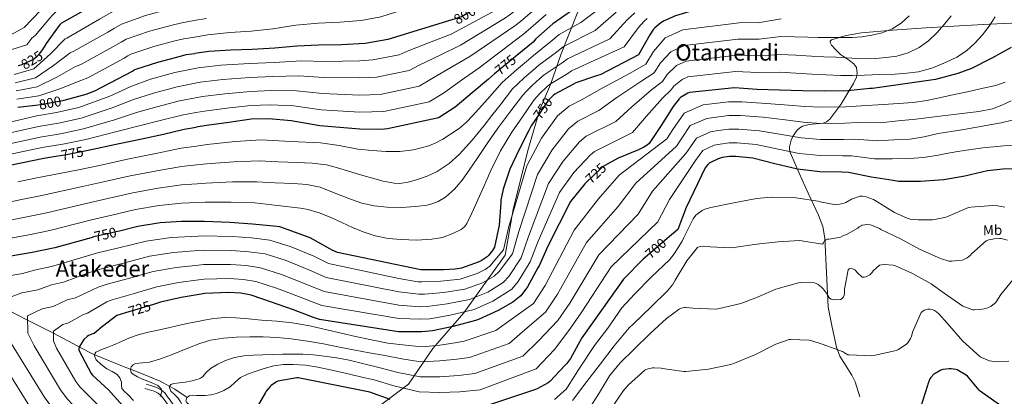
# Model space of a CAD drawing. Extents: x 620834 to 627721, y 748209 to 752959.
# Drawn here: x 624144 to 624840, y 750811 to 751077 of the extents above; entities that cross this region are included whole.
import ezdxf
from ezdxf.enums import TextEntityAlignment as Align

# ---------------------------------------------------------------- set-up
doc = ezdxf.new("R2010")
doc.units = 0
doc.header["$MEASUREMENT"] = 0
doc.linetypes.add('DGN Style 3', pattern=[110.718846, 79.08489, -31.633956])
doc.linetypes.add('DGN Style 5', pattern=[55.359423, 23.725467, -31.633956])
for name, color, linetype in [('Nivel 1', 7, 'Continuous'), ('Nivel 11', 7, 'Continuous'), ('Nivel 21', 7, 'Continuous'), ('Nivel 22', 7, 'Continuous'), ('Nivel 35', 7, 'Continuous'), ('Nivel 37', 7, 'Continuous'), ('Nivel 4', 7, 'Continuous'), ('Nivel 41', 7, 'Continuous'), ('Nivel 45', 7, 'Continuous'), ('Nivel 5', 7, 'Continuous'), ('Nivel 59', 7, 'Continuous')]:
    doc.layers.add(name, color=color, linetype=linetype)
doc.styles.add('Style-ariali', font='ariali.shx', dxfattribs={"bigfont": 'arialibig.shx'})
doc.styles.add('Style-arialn', font='arialn.shx', dxfattribs={"bigfont": 'arialnbig.shx'})
doc.styles.add('Style-times', font='times.shx', dxfattribs={"bigfont": 'timesbig.shx'})

msp = doc.modelspace()

# ---------------------------------------------------------------- linework, layer by layer
at = {"layer": 'Nivel 1', "color": 7, "linetype": 'Continuous', "lineweight": 0}
msp.add_polyline3d([(624544.223, 751097.286, 778.288), (624526.781, 751052.613, 763.163), (624519.259, 751030.925, 754.732), (624511.694, 751013.431, 750.782), (624503.232, 750984.488, 747.143), (624492.871, 750942.815, 745.226), (624487.11, 750910.597, 742.693), (624457.942, 750869.863, 729.601), (624436.105, 750844.716, 719.177), (624418.842, 750819.363, 706.665), (624397.292, 750803.242, 696.092)], dxfattribs=at)
at = {"layer": 'Nivel 11', "color": 142, "linetype": 'DGN Style 3', "lineweight": 13}
msp.add_polyline3d([(624136.611, 750871.461, 738.628), (624149.912, 750864.626, 735), (624152.094, 750863.505, 734.401), (624167.587, 750855.781, 730.166), (624168.184, 750855.458, 730), (624181.812, 750848.079, 726.265), (624186.467, 750845.693, 725), (624196.131, 750840.741, 720.312), (624197.246, 750840.269, 720), (624207.632, 750835.872, 717.816), (624219.299, 750831.205, 715.592), (624222.481, 750829.949, 715), (624231.423, 750826.42, 713.394), (624243.491, 750821.541, 711.287), (624250.255, 750817.812, 710), (624253.849, 750815.83, 708.542), (624262.576, 750809.994, 705)], dxfattribs=at)
at = {"layer": 'Nivel 21', "color": 7, "linetype": 'DGN Style 3', "lineweight": 0}
msp.add_polyline3d([(624272.636, 750790.261, 708.977), (624271.286, 750791.078, 709.533), (624264.788, 750795.415, 709.829), (624261.012, 750797.851, 710), (624259.661, 750798.723, 710.08), (624254.959, 750802.478, 710.705), (624252.724, 750805.124, 711.291), (624250.548, 750808.098, 712.098), (624248.723, 750810.555, 712.913), (624246.694, 750813.234, 713.961), (624244.529, 750815.173, 715), (624243.843, 750815.787, 715.35), (624240.452, 750817.359, 716.769), (624236.921, 750818.445, 718.172), (624233.593, 750819.469, 719.494)], dxfattribs=at)
at = {"layer": 'Nivel 21', "color": 7, "linetype": 'Continuous', "lineweight": 0}
msp.add_polyline3d([(624272.703, 750786.572, 708.302), (624269.61, 750788.442, 709.533), (624263.075, 750792.805, 709.872), (624260.577, 750794.416, 710), (624257.836, 750796.185, 710.219), (624252.771, 750800.229, 711.093), (624250.268, 750803.193, 711.884), (624248.035, 750806.245, 712.841), (624246.225, 750808.682, 713.742), (624244.387, 750811.109, 714.76), (624243.885, 750811.558, 715), (624242.107, 750813.15, 715.864), (624239.331, 750814.437, 716.972), (624236.003, 750815.461, 718.233), (624232.675, 750816.485, 719.494)], dxfattribs=at)
at = {"layer": 'Nivel 22', "color": 30, "linetype": 'DGN Style 5', "lineweight": 30, "flags": 128}
for points, elevation in [([(624467.567, 751085.273), (624456.371, 751078.841), (624448.873, 751076.537)], 800), ([(624143.325, 751044.452), (624146.057, 751045.202), (624152.265, 751047.89), (624154.665, 751049.33), (624156.713, 751050.93), (624158.377, 751052.722), (624160.519, 751055.811)], 825), ([(624495.52, 751051.637), (624479.68, 751038.488)], 775), ([(624520.674, 751022.871), (624517.617, 751019.7), (624515.377, 751016.692), (624514.193, 751014.74), (624508.467, 751006.308)], 750), ([(624155.544, 751016.389), (624159.027, 751016.793), (624174.867, 751019.705), (624175.795, 751019.956)], 800), ([(624171.214, 750980.547), (624176.121, 750981.328), (624191.453, 750984.323)], 775), ([(624559.659, 750975.019), (624556.311, 750973.138), (624555.255, 750972.242), (624544.04, 750961.569)], 725), ([(624214.715, 750927.552), (624212.369, 750926.964), (624196.721, 750923.38), (624194.706, 750922.812)], 750), ([(624601.526, 750922.277), (624585.992, 750908.809)], 700), ([(624238.727, 750875.802), (624227.799, 750872.402), (624219.058, 750869.72)], 725)]:
    msp.add_lwpolyline(points, dxfattribs=dict(at, elevation=elevation))
at = {"layer": 'Nivel 35', "color": 92, "linetype": 'DGN Style 3', "lineweight": 0}
for points in [[(624849.977, 751074.531, 725.922), (624829.087, 751073.657, 730.473), (624808.057, 751072.547, 734.242), (624784.321, 751071.052, 736.871), (624760.569, 751069.475, 738.594), (624738.803, 751067.563, 739.481), (624728.059, 751065.617, 739.323), (624717.625, 751062.435, 738.53), (624716.683, 751061.682, 738.332), (624716.585, 751060.747, 738.11), (624717.644, 751058.687, 737.629)], [(624717.644, 751058.687, 737.629), (624720.857, 751055.211, 736.75), (624723.961, 751052.259, 735.778), (624730.254, 751047.872, 733.443), (624733.288, 751045.653, 732.134), (624735.289, 751042.915, 730.722), (624735.822, 751039.078, 728.41), (624735.169, 751036.167, 726.26), (624733.132, 751031.785, 723.099), (624730.617, 751027.427, 720.93), (624724.164, 751016.882, 717.727), (624716.409, 751006.499, 714.594), (624714.067, 751004.581, 713.847), (624711.646, 751003.647, 713.198), (624701.895, 751002.755, 710.931), (624697.216, 751001.702, 709.793), (624695.155, 751000.535, 709.219), (624693.369, 750998.755, 708.642), (624690.592, 750994.7, 707.192), (624689.045, 750991.654, 705.806), (624687.917, 750987.08, 703.667), (624688.016, 750984.79, 702.732), (624688.633, 750982.499, 701.986), (624694.797, 750968.359, 698.431), (624701.049, 750954.211, 695.458), (624708.356, 750938.766, 692.483), (624711.455, 750930.81, 691.061), (624712.953, 750922.531, 689.762), (624714.073, 750898.211, 686.274), (624715.193, 750873.891, 682.786), (624718.137, 750859.715, 680.898), (624721.081, 750845.539, 679.01), (624723.45, 750839.172, 678.543), (624729.096, 750830.366, 678.854), (624731.97, 750825.864, 679.106), (624734.329, 750821.027, 679.202), (624737.629, 750810.57, 679.078)]]:
    msp.add_polyline3d(points, dxfattribs=at)
at = {"layer": 'Nivel 4', "color": 30, "linetype": 'Continuous', "lineweight": 30, "flags": 128}
for points, elevation in [([(624160.519, 751055.811), (624162.505, 751058.674), (624163.177, 751059.954), (624172.297, 751072.594), (624173.065, 751073.554), (624174.121, 751074.578), (624214.825, 751097.682), (624229.321, 751102.386), (624245.417, 751106.642), (624262.153, 751110.098), (624266.829, 751111.092)], 825), ([(624666.673, 751086.324), (624664.433, 751086.164), (624648.945, 751085.844), (624632.369, 751084.884), (624616.753, 751082.356), (624607.505, 751079.604), (624599.441, 751076.02), (624597.105, 751074.612), (624592.913, 751071.092), (624591.985, 751070.036), (624589.297, 751066.036), (624581.265, 751051.86), (624554.609, 751038.132), (624551.569, 751037.108), (624536.977, 751032.148), (624535.409, 751031.316), (624522.097, 751024.084), (624521.041, 751023.252), (624520.674, 751022.871)], 750), ([(624448.873, 751076.537), (624404.307, 751062.841), (624388.211, 751060.057), (624371.475, 751058.905), (624355.219, 751058.681), (624339.955, 751057.977), (624324.371, 751056.569), (624308.531, 751055.737), (624293.075, 751055.353), (624277.843, 751054.329), (624267.882, 751052.934)], 800), ([(624533.913, 751083.12), (624520.889, 751073.744), (624508.729, 751063.184), (624506.809, 751061.008), (624495.52, 751051.637)], 775), ([(624844.375, 751057.202), (624830.903, 751049.682), (624816.567, 751042.29), (624806.807, 751038.738), (624791.031, 751034.45), (624746.487, 751028.146), (624744.567, 751028.114), (624729.079, 751026.642), (624712.599, 751026.322), (624697.271, 751026.578), (624680.791, 751027.026), (624665.175, 751027.602), (624649.047, 751028.754), (624617.367, 751025.33)], 725), ([(624175.795, 751019.956), (624191.219, 751024.121), (624197.427, 751026.489), (624223.859, 751040.505), (624225.171, 751041.337), (624226.195, 751041.817), (624241.843, 751046.777), (624257.843, 751051.001), (624261.843, 751052.089), (624267.882, 751052.934)], 800), ([(624479.68, 751038.488), (624475.353, 751034.896), (624463.865, 751025.136), (624451.833, 751015.056), (624440.537, 751007.824), (624439.065, 751007.184), (624404.057, 750999.696), (624399.769, 750999.344), (624384.409, 750999.376), (624356.217, 751001.744), (624335.961, 751005.296), (624320.217, 751006.8), (624307.737, 751006.448), (624291.897, 751004.304), (624276.281, 751002.032), (624268.826, 751000.797)], 775), ([(624617.367, 751025.33), (624616.119, 751024.818), (624610.871, 751021.778), (624609.975, 751020.914), (624605.751, 751015.474), (624597.239, 751002.066), (624588.823, 750989.298), (624587.511, 750988.178), (624585.175, 750986.674), (624581.303, 750984.818), (624566.903, 750979.09), (624559.659, 750975.019)], 725), ([(624143.027, 751014.937), (624155.544, 751016.389)], 800), ([(624191.453, 750984.323), (624192.665, 750984.56), (624214.649, 750989.456), (624230.649, 750992.688), (624245.849, 750995.92), (624260.441, 750999.408), (624268.826, 751000.797)], 775), ([(624508.467, 751006.308), (624505.393, 751001.78), (624503.793, 750998.548), (624497.041, 750985.108), (624490.545, 750971.284), (624485.617, 750957.076), (624484.113, 750949.364), (624484.049, 750947.828), (624482.801, 750931.636), (624479.505, 750916.116), (624478.257, 750913.908), (624475.313, 750910.26), (624474.385, 750909.428), (624470.225, 750906.612), (624467.985, 750905.492), (624456.305, 750901.46), (624451.729, 750900.596), (624443.729, 750900.084), (624427.473, 750900.084), (624368.785, 750912.468), (624364.913, 750913.972), (624363.217, 750915.028), (624349.329, 750922.804), (624327.985, 750930.42), (624325.809, 750930.804), (624308.785, 750932.532), (624292.689, 750933.62), (624274.801, 750934.26), (624270.03, 750934.251)], 750), ([(624127.961, 750972.304), (624161.241, 750978.96), (624171.214, 750980.547)], 775), ([(624854.578, 750971.393), (624838.578, 750971.361), (624827.698, 750969.953), (624811.858, 750966.401), (624796.818, 750963.809), (624780.338, 750962.465), (624765.01, 750962.625), (624761.138, 750963.169), (624745.938, 750965.697), (624729.49, 750968.865), (624724.882, 750969.153), (624709.362, 750969.441), (624693.49, 750971.361), (624677.586, 750975.041), (624662.034, 750978.913), (624650.002, 750980.257), (624645.458, 750980.193), (624640.338, 750979.457), (624637.458, 750978.657), (624631.218, 750975.521), (624630.322, 750974.625), (624628.402, 750972.097), (624614.898, 750944.193), (624608.978, 750928.737), (624601.526, 750922.277)], 700), ([(624544.04, 750961.569), (624543.319, 750960.882), (624533.207, 750948.498), (624517.207, 750916.882), (624511.095, 750903.09), (624510.199, 750901.65), (624502.871, 750888.242), (624498.199, 750881.906), (624497.367, 750881.074), (624492.503, 750877.394), (624482.231, 750871.506), (624468.407, 750865.138), (624466.071, 750864.466), (624450.455, 750860.178), (624435.735, 750857.01), (624428.247, 750856.402), (624411.895, 750856.466), (624356.119, 750865.138), (624351.703, 750866.45), (624337.591, 750871.826), (624322.103, 750877.362), (624307.767, 750882.194), (624300.407, 750883.634), (624291.703, 750884.242), (624275.095, 750883.57), (624270.96, 750882.877)], 725), ([(624270.03, 750934.251), (624258.545, 750934.228), (624243.537, 750933.268), (624227.825, 750930.836), (624214.715, 750927.552)], 750), ([(624194.706, 750922.812), (624169.137, 750915.604), (624153.201, 750912.34), (624129.521, 750908.34), (624112.913, 750905.492), (624098.225, 750901.588), (624093.745, 750899.764), (624089.809, 750897.428), (624089.233, 750896.5), (624088.689, 750894.676), (624088.689, 750893.844), (624089.009, 750891.508), (624091.665, 750882.068), (624096.561, 750870.452), (624104.081, 750855.54), (624125.297, 750820.18), (624133.201, 750807.188)], 750), ([(624585.992, 750908.809), (624584.69, 750907.681), (624570.738, 750893.601), (624550.066, 750864.449), (624541.298, 750852.161), (624533.202, 750837.569), (624530.482, 750833.889), (624529.618, 750832.833), (624518.674, 750821.249), (624517.554, 750820.417), (624509.842, 750816.097), (624508.658, 750815.617), (624473.202, 750803.969)], 700), ([(624270.96, 750882.877), (624258.295, 750880.754), (624243.639, 750877.33), (624238.727, 750875.802)], 725), ([(624219.058, 750869.72), (624212.887, 750867.826), (624212.023, 750867.314), (624200.663, 750858.546), (624199.959, 750857.81), (624196.855, 750855.346), (624195.831, 750855.058), (624192.791, 750853.778), (624191.991, 750853.202), (624189.687, 750851.058), (624189.143, 750850.354), (624186.551, 750845.97), (624186.135, 750844.594), (624186.039, 750843.538), (624194.775, 750826.994), (624195.767, 750825.938), (624207.287, 750815.346), (624210.807, 750811.122), (624221.847, 750798.994)], 725), ([(624844.158, 750799.133), (624822.526, 750814.429), (624821.982, 750815.293), (624813.694, 750825.053), (624812.702, 750825.821), (624806.334, 750829.469), (624805.438, 750829.725), (624802.046, 750830.237), (624800.638, 750830.269), (624796.158, 750829.725), (624794.782, 750829.245), (624790.718, 750827.101), (624789.982, 750826.557), (624787.646, 750824.125), (624787.134, 750823.261), (624785.534, 750819.581), (624785.278, 750818.589), (624780.542, 750802.877)], 675), ([(624405.842, 750808.673), (624391.57, 750813.857), (624340.946, 750824.033), (624339.922, 750824.001), (624326.674, 750821.601), (624325.746, 750821.153), (624321.81, 750818.433), (624321.138, 750817.825), (624318.322, 750814.465), (624317.874, 750813.697), (624310.386, 750800.545)], 700)]:
    msp.add_lwpolyline(points, dxfattribs=dict(at, elevation=elevation))
at = {"layer": 'Nivel 5', "color": 30, "linetype": 'Continuous', "lineweight": 0, "flags": 128}
for points, elevation in [([(624568.533, 751193.803), (624557.364, 751180.887), (624546.233, 751170.953), (624534.534, 751162.083), (624522.165, 751153.337), (624508.375, 751142.488), (624494.913, 751130.119), (624483.753, 751119.164), (624472.773, 751109.676), (624460.36, 751101.804), (624447.458, 751094.356), (624399.4, 751078.808), (624385.41, 751076.254), (624370.372, 751074.924), (624355.004, 751074.253), (624339.268, 751072.871), (624323.137, 751070.223), (624307.856, 751068.592), (624292.769, 751067.655), (624277.06, 751065.983), (624267.672, 751064.512)], 805), ([(624582.431, 751161.662), (624573.077, 751153.199), (624560.327, 751142.037), (624547.799, 751131.252), (624537.011, 751121.6), (624531.603, 751117.492), (624519.666, 751106.374), (624506.521, 751093.703), (624492.605, 751081.751), (624487.428, 751078.109), (624455.599, 751058.693), (624441.226, 751051.783), (624426.893, 751044.826), (624419.304, 751040.989), (624396.247, 751036.207), (624384.485, 751035.633), (624359.09, 751035.954), (624341.53, 751037.051), (624323.073, 751036.694), (624306.904, 751035.989), (624287.795, 751034.61), (624271.825, 751032.655), (624268.262, 751031.959)], 790), ([(624590.013, 751153.188), (624579.627, 751144.442), (624567.031, 751133.704), (624554.936, 751123.197), (624543.551, 751113.413), (624536.917, 751108.818), (624524.415, 751098.622), (624511.31, 751087.05), (624497.98, 751075.562), (624493.889, 751072.408), (624462.184, 751050.76), (624448.772, 751042.901), (624435.206, 751034.902), (624426.381, 751029.934), (624398.851, 751024.036), (624384.459, 751023.547), (624358.133, 751024.551), (624339.673, 751026.466), (624322.121, 751026.73), (624307.181, 751026.142), (624289.162, 751024.508), (624273.311, 751022.448), (624268.45, 751021.546)], 785), ([(624101.661, 751049.144), (624112.367, 751054.26), (624121.211, 751057.05), (624143.164, 751068.828), (624147.437, 751071.311), (624159.027, 751083.21), (624161.307, 751085.679), (624165.37, 751089.996), (624207.782, 751119.386), (624222.925, 751126.574), (624239.882, 751133.448), (624256.084, 751138.661), (624266.275, 751141.701)], 835), ([(624117.254, 751049.232), (624149.406, 751058.944), (624152.835, 751063.751), (624155.307, 751065.632), (624165.662, 751077.902), (624167.186, 751079.616), (624169.745, 751082.287), (624211.303, 751108.534), (624226.123, 751114.48), (624242.649, 751120.045), (624259.119, 751124.379), (624266.555, 751126.264)], 830), ([(624514.917, 751114.125), (624501.731, 751100.356), (624487.231, 751087.94), (624480.968, 751083.809), (624449.015, 751066.625), (624433.679, 751060.666), (624418.579, 751054.749), (624412.226, 751052.044), (624393.644, 751048.377), (624384.51, 751047.718), (624360.048, 751047.358), (624343.386, 751047.636), (624324.025, 751046.659), (624306.626, 751045.836), (624286.427, 751044.712), (624270.34, 751042.863), (624268.073, 751042.399)], 795), ([(624140.344, 751038.07), (624154.37, 751042.123), (624165.993, 751052.566), (624176.316, 751063.192), (624177.651, 751063.783), (624200.617, 751077.156), (624206.743, 751080.651), (624212.802, 751084.07), (624230.235, 751090.748), (624245.881, 751094.979), (624255.536, 751097.143), (624267.041, 751099.424)], 820), ([(624141.015, 751032.287), (624155.534, 751035.79), (624168.211, 751044.351), (624180.042, 751053.424), (624182.595, 751054.46), (624206.427, 751067.993), (624211.35, 751070.822), (624216.15, 751073.507), (624233.137, 751079.755), (624248.871, 751083.985), (624257.113, 751085.879), (624267.252, 751087.761)], 815), ([(624557.527, 751087.385), (624540.628, 751074.885), (624525.359, 751066.326), (624519.415, 751061.457), (624507.235, 751051.439), (624502.151, 751047.227), (624495.197, 751041.313), (624489.251, 751036.147), (624485.015, 751032.438), (624474.695, 751020.756), (624464.375, 751009.074), (624459.683, 751004.285), (624454.563, 750999.966), (624443.191, 750992.37), (624438.229, 750989.773), (624433.138, 750987.713), (624422.519, 750985.01), (624412.789, 750983.754), (624403.063, 750983.602), (624393.108, 750984.336), (624383.159, 750985.458), (624369.989, 750987.959), (624356.791, 750989.874), (624335.799, 750990.866), (624314.807, 750991.858), (624296.552, 750990.776), (624276.745, 750988.588), (624269.066, 750987.496)], 770), ([(624276.276, 751077.637), (624267.462, 751076.123)], 810), ([(624516.1, 751080.397), (624503.354, 751069.373), (624500.349, 751066.708), (624468.768, 751042.828), (624456.319, 751034.018), (624443.52, 751024.979), (624433.459, 751018.879), (624401.454, 751011.866), (624384.434, 751011.462), (624357.175, 751013.147), (624337.817, 751015.881), (624321.169, 751016.765), (624307.459, 751016.295), (624290.53, 751014.406), (624274.796, 751012.24), (624268.638, 751011.158)], 780), ([(624565.47, 751082.048), (624550.787, 751069.129), (624528.264, 751057.782), (624523.414, 751053.922), (624510.951, 751044.6), (624506.874, 751041.233), (624500.802, 751035.91), (624495.783, 751031.283), (624492.31, 751028.013), (624487.782, 751022.16), (624483.255, 751016.306), (624477.747, 751009.142), (624472.247, 751001.97), (624463.837, 750991.736), (624454.903, 750981.874), (624447.474, 750975.269), (624439.095, 750969.714), (624432.066, 750966.221), (624424.631, 750963.634), (624418.679, 750962.016), (624412.707, 750961.155), (624408.759, 750961.33), (624401.045, 750962.767), (624393.399, 750964.786), (624384.913, 750967.348), (624376.439, 750969.906), (624368.718, 750972.286), (624360.887, 750974.386), (624350.745, 750975.565), (624340.535, 750975.858), (624326.918, 750976.442), (624313.301, 750977.027), (624295.586, 750976.487), (624276.259, 750975.006), (624269.306, 750974.24)], 765), ([(624578.813, 751081.612), (624573.412, 751076.71), (624560.947, 751063.372), (624531.168, 751049.237), (624527.412, 751046.386), (624514.666, 751037.762), (624511.596, 751035.24), (624506.407, 751030.506), (624502.314, 751026.42), (624499.604, 751023.589), (624491.11, 751012.396), (624482.615, 751001.202), (624474.866, 750990.13), (624467.383, 750978.866), (624462.072, 750971.2), (624456.695, 750963.57), (624451.347, 750957.069), (624444.926, 750951.545), (624439.927, 750948.53), (624436.015, 750946.893), (624432.039, 750945.837), (624423.927, 750944.818), (624413.84, 750944.283), (624403.767, 750944.498), (624394.725, 750945.345), (624385.847, 750947.314), (624378.728, 750949.844), (624371.703, 750952.498), (624364.139, 750955.57), (624356.471, 750958.514), (624347.155, 750960.496), (624337.655, 750961.138), (624324.726, 750961.666), (624311.796, 750962.195), (624294.621, 750962.198), (624275.773, 750961.424), (624269.547, 750960.949)], 760), ([(624587.392, 751077.668), (624585.399, 751075.824), (624581.355, 751071.373), (624571.106, 751057.616), (624534.073, 751040.693), (624531.411, 751038.851), (624518.382, 751030.923), (624516.319, 751029.246), (624512.012, 751025.103), (624508.846, 751021.556), (624506.899, 751019.164), (624499.429, 751008.231), (624491.959, 750997.298), (624483.943, 750984.147), (624477.047, 750970.354), (624471.959, 750958.975), (624466.935, 750947.57), (624463.641, 750940.247), (624460.151, 750932.978), (624458.36, 750930.528), (624455.952, 750928.603), (624450.231, 750925.746), (624442.83, 750923.117), (624435.255, 750921.714), (624424.465, 750921.168), (624413.687, 750921.522), (624404.493, 750922.414), (624395.383, 750924.21), (624387.496, 750926.787), (624379.831, 750929.842), (624371.719, 750933.637), (624363.575, 750937.394), (624355.882, 750940.402), (624348.019, 750942.787), (624342.647, 750943.73), (624326.468, 750945.547), (624310.29, 750947.364), (624293.655, 750947.909), (624275.287, 750947.842), (624269.788, 750947.621)], 755), ([(624682.162, 751077.474), (624666.912, 751074.688), (624652.314, 751074.495), (624612.575, 751069.671), (624600.066, 751063.947), (624592.005, 751054.348), (624586.402, 751045.36), (624575.401, 751039.04), (624555.739, 751028.412), (624541.561, 751020.451), (624532.363, 751015.755), (624524.161, 751008.888), (624512.705, 750993.048), (624502.351, 750973.693), (624489.84, 750930.732), (624485.974, 750914.223), (624476.351, 750902.736), (624473.062, 750900.441), (624467.338, 750897.488), (624455.318, 750893.552), (624441.689, 750892.103), (624428.281, 750891.648), (624425.371, 750891.824), (624412.041, 750893.959), (624362.278, 750904.751), (624352.047, 750909.772), (624336.091, 750916.496), (624320.918, 750921.212), (624308.042, 750922.658), (624294.453, 750923.612), (624273.454, 750924.12), (624270.216, 750923.967)], 745), ([(624772.338, 751079.426), (624766.8, 751074.317), (624760.466, 751070.274), (624753.359, 751067.472), (624746.002, 751065.794), (624739.087, 751064.757), (624732.146, 751064.258), (624723.858, 751064.239), (624715.57, 751064.258), (624708.257, 751064.268), (624700.946, 751064.354), (624691.382, 751064.608), (624681.819, 751064.862), (624666.478, 751062.916), (624651.497, 751063.06), (624613.773, 751058.586), (624604.079, 751054.165), (624596.721, 751046.205), (624592.295, 751039.248), (624582.988, 751033.149), (624566.114, 751021.826), (624553.376, 751012.663), (624538.35, 751005.101), (624531.935, 750999.727), (624520.358, 750985.007), (624510.065, 750967.394), (624496.682, 750927.269), (624492.254, 750911.44), (624482.981, 750899.113), (624479.346, 750895.807), (624471.061, 750890.992), (624458.59, 750886.449), (624443.88, 750884.122), (624430.144, 750882.988), (624426.09, 750882.968), (624412.005, 750884.586), (624360.738, 750894.848), (624348.433, 750900.286), (624332.594, 750906.713), (624317.63, 750911.458), (624306.133, 750912.902), (624293.766, 750913.769), (624273.864, 750913.982), (624270.401, 750913.735)], 740), ([(624802.002, 751079.426), (624797.117, 751073.284), (624791.922, 751067.394), (624786.135, 751061.813), (624779.57, 751057.026), (624771.851, 751053.255), (624763.666, 751051.074), (624756.208, 751050), (624748.722, 751049.442), (624742.24, 751049.244), (624735.762, 751049.314), (624728.355, 751049.769), (624720.946, 751050.21), (624712.241, 751050.57), (624703.538, 751050.978), (624692.508, 751051.614), (624681.477, 751052.25), (624666.043, 751051.145), (624650.681, 751051.624), (624614.971, 751047.5), (624608.093, 751044.382), (624601.438, 751038.063), (624598.189, 751033.137), (624590.576, 751027.257), (624576.489, 751015.239), (624565.192, 751004.874), (624544.337, 750994.446), (624539.708, 750990.565), (624528.012, 750976.965), (624517.779, 750961.096), (624503.523, 750923.807), (624498.535, 750908.656), (624489.611, 750895.489), (624485.631, 750891.174), (624474.785, 750884.497), (624461.863, 750879.345), (624446.072, 750876.14), (624432.008, 750874.329), (624426.809, 750874.113), (624411.968, 750875.212), (624359.199, 750884.944), (624344.819, 750890.799), (624329.097, 750896.929), (624314.343, 750901.703), (624304.225, 750903.146), (624293.078, 750903.927), (624274.275, 750903.845), (624270.587, 750903.48)], 735), ([(624833.17, 751078.69), (624829.009, 751072.157), (624824.242, 751066.178), (624818.898, 751060.152), (624812.946, 751054.722), (624806.057, 751050.289), (624798.674, 751046.754), (624789.075, 751042.787), (624779.154, 751040.066), (624770.817, 751038.965), (624762.45, 751038.402), (624751.699, 751038.026), (624740.946, 751037.698), (624732.448, 751037.379), (624723.954, 751037.346), (624713.857, 751037.838), (624703.762, 751038.402), (624692.448, 751039.02), (624681.134, 751039.638), (624665.609, 751039.373), (624649.864, 751040.189), (624616.169, 751036.415), (624612.106, 751034.6), (624606.154, 751029.92), (624604.082, 751027.025), (624598.163, 751021.366), (624586.864, 751008.653), (624577.007, 750997.086), (624550.324, 750983.792), (624547.482, 750981.404), (624535.665, 750968.924), (624525.493, 750954.797), (624510.365, 750920.344), (624504.815, 750905.873), (624496.241, 750891.866), (624491.915, 750886.54), (624478.508, 750878.001), (624465.135, 750872.242), (624448.263, 750868.159), (624433.871, 750865.669), (624427.528, 750865.257), (624411.932, 750865.839), (624357.659, 750875.041), (624341.205, 750881.313), (624325.6, 750887.146), (624311.055, 750891.949), (624302.316, 750893.39), (624292.391, 750894.084), (624274.685, 750893.707), (624270.773, 750893.195)], 730), ([(624141.685, 751026.503), (624156.699, 751029.458), (624170.43, 751036.135), (624183.767, 751043.657), (624187.539, 751045.136), (624212.238, 751058.831), (624215.957, 751060.994), (624219.499, 751062.943), (624236.039, 751068.763), (624251.862, 751072.99), (624258.689, 751074.616), (624267.462, 751076.123)], 810), ([(624142.356, 751020.72), (624157.863, 751023.125), (624172.648, 751027.92), (624187.493, 751033.889), (624192.483, 751035.813), (624218.048, 751049.668), (624220.564, 751051.165), (624222.847, 751052.38), (624238.941, 751057.77), (624254.852, 751061.996), (624260.266, 751063.352), (624267.672, 751064.512)], 805), ([(624122.226, 751000.981), (624156.479, 751008.879), (624170.296, 751011.143), (624185.951, 751014.708), (624207.911, 751022.815), (624222.789, 751029.654), (624236.583, 751034.684), (624253.803, 751039.478), (624268.073, 751042.399)], 795), ([(624123.66, 750993.812), (624157.67, 751001.399), (624171.752, 751003.689), (624187.629, 751007.171), (624209.595, 751014.475), (624224.754, 751020.413), (624238.899, 751024.993), (624255.463, 751029.461), (624268.262, 751031.959)], 790), ([(624840.281, 751032.68), (624833.566, 751030.237), (624823.599, 751028.085), (624813.63, 751025.949), (624804.19, 751023.932), (624794.75, 751021.917), (624785.022, 751019.77), (624775.198, 751018.301), (624764.817, 751017.549), (624754.436, 751016.797), (624738.564, 751015.98), (624727.756, 751015.135), (624710.207, 751014.975), (624698.829, 751015.496), (624687.165, 751016.439), (624671.666, 751017.602), (624654.296, 751018.693), (624644.916, 751018.673), (624634.862, 751017.55), (624626.92, 751016.594), (624613.461, 751010.854), (624605.608, 750999.339), (624601.257, 750992.713), (624567.673, 750967.047), (624552.969, 750950.19), (624535.939, 750928.084), (624515.358, 750889.061), (624507.208, 750876.485), (624487.968, 750862.666), (624480.51, 750857.304), (624458.146, 750849.799), (624451.895, 750848.703), (624441.01, 750847.003), (624428.316, 750845.832), (624416.88, 750846.883), (624404.159, 750848.515), (624392.798, 750850.8), (624381.438, 750853.085), (624371.345, 750855.372), (624361.278, 750857.789), (624349.098, 750860.67), (624336.798, 750862.877), (624325.924, 750863.908)], 720), ([(624125.093, 750986.642), (624158.86, 750993.92), (624173.209, 750996.236), (624189.308, 750999.634), (624211.28, 751006.136), (624226.719, 751011.171), (624241.216, 751015.302), (624257.122, 751019.443), (624268.45, 751021.546)], 785), ([(624844.414, 751019.581), (624838.001, 751016.531), (624831.39, 751013.917), (624821.658, 751011.981), (624811.806, 751010.845), (624803.888, 751009.806), (624795.966, 751008.797), (624786.531, 751007.63), (624777.086, 751006.557), (624764.699, 751005.29), (624752.312, 751004.022), (624736.296, 751004.201), (624727.037, 751003.639), (624709.996, 751003.591), (624697.494, 751004.462), (624684.77, 751006.089), (624669.258, 751007.93), (624653.222, 751009.084), (624645.052, 751009.053), (624636.231, 751008.027), (624629.555, 751007.11), (624617.9, 751002.021), (624611.787, 750993.16), (624608.043, 750987.559), (624579.479, 750961.334), (624566.971, 750944.827), (624544.639, 750919.463), (624524.035, 750882.908)], 715), ([(624126.527, 750979.473), (624160.051, 750986.44), (624174.665, 750988.782), (624190.986, 750992.097), (624212.964, 750997.796), (624228.684, 751001.93), (624243.532, 751005.611), (624258.782, 751009.426), (624268.638, 751011.158)], 780), ([(624845.246, 751005.885), (624837.383, 751004.021), (624829.47, 751002.429), (624820.255, 751000.868), (624811.038, 750999.325), (624802.014, 750997.836), (624792.99, 750996.349), (624783.1, 750994.175), (624773.15, 750992.541), (624761.668, 750991.894), (624750.187, 750991.247), (624734.027, 750992.423), (624726.319, 750992.144), (624709.784, 750992.208), (624696.16, 750993.429), (624682.376, 750995.74), (624666.85, 750998.257), (624652.149, 750999.475), (624645.187, 750999.433), (624637.6, 750998.503), (624632.189, 750997.625), (624622.34, 750993.187), (624617.965, 750986.982), (624614.83, 750982.405), (624591.286, 750955.62), (624580.974, 750939.463), (624553.338, 750910.843), (624532.712, 750876.755), (624524.253, 750864.323), (624510.585, 750850.117), (624499.592, 750839.277), (624465.674, 750826.884), (624454.1, 750825.568), (624441.01, 750824.718), (624427.063, 750824.581), (624411.361, 750827.778), (624397.864, 750831.186), (624387.363, 750833.8), (624376.862, 750836.413), (624368.177, 750838.052), (624359.39, 750839.197), (624351.818, 750840.144), (624344.222, 750840.669), (624337.102, 750840.704), (624329.982, 750840.605), (624323.006, 750840.458), (624316.03, 750840.285), (624309.355, 750840.009), (624302.686, 750839.549), (624296.099, 750838.318), (624289.662, 750836.157), (624284.187, 750833.61), (624279.038, 750830.525), (624276.068, 750827.686), (624273.312, 750824.582), (624272.03, 750823.765)], 710), ([(624269.066, 750987.496), (624258.443, 750985.985), (624240.399, 750982.329), (624220.467, 750978.375), (624200.603, 750973.931), (624185.852, 750970.834), (624155.275, 750964.78), (624142.967, 750962.303)], 770), ([(624845.72, 750988.276), (624839.39, 750987.613), (624831.932, 750986.925), (624824.478, 750986.205), (624816.323, 750985.222), (624808.19, 750984.061), (624800.016, 750982.461), (624791.838, 750980.829), (624782.358, 750979.499), (624772.83, 750978.845), (624760.446, 750978.658), (624748.063, 750978.472), (624731.759, 750980.644), (624725.6, 750980.648), (624709.573, 750980.824), (624694.825, 750982.395), (624679.981, 750985.39), (624664.442, 750988.585), (624651.075, 750989.866), (624645.323, 750989.813), (624638.969, 750988.98), (624634.824, 750988.141), (624626.779, 750984.354), (624624.144, 750980.803), (624621.616, 750977.251), (624603.092, 750949.907), (624594.976, 750934.1), (624562.038, 750902.222), (624541.389, 750870.602), (624532.776, 750858.242), (624521.894, 750843.843), (624509.133, 750830.263), (624469.438, 750815.426), (624455.203, 750814.001), (624441.01, 750813.575), (624426.436, 750813.955), (624408.602, 750818.226), (624394.717, 750822.521), (624385.934, 750824.523), (624377.15, 750826.525), (624366.002, 750829.019), (624354.814, 750831.453), (624346.202, 750832.771), (624337.534, 750833.373), (624330.605, 750833.285), (624323.678, 750832.317), (624317.048, 750830.603), (624310.558, 750828.477), (624305.263, 750826.501), (624300.158, 750824.093), (624296.54, 750820.984), (624293.022, 750817.693)], 705), ([(624269.306, 750974.24), (624258.469, 750973.046), (624241.183, 750970.064), (624222.306, 750966.49), (624203.544, 750962.189), (624188.569, 750958.971), (624158.74, 750952.486), (624145.526, 750949.812), (624123.315, 750945.079)], 765), ([(624269.547, 750960.949), (624258.494, 750960.106), (624241.968, 750957.798), (624224.146, 750954.606), (624206.486, 750950.448), (624191.287, 750947.107), (624162.206, 750940.192), (624148.084, 750937.322), (624125.384, 750932.833)], 760), ([(624839.938, 750944.361), (624834.914, 750945.289), (624831.618, 750945.481), (624815.938, 750944.393), (624814.338, 750944.105), (624798.978, 750937.545), (624797.634, 750937.033), (624788.834, 750935.561), (624778.754, 750935.401), (624773.186, 750936.009), (624771.01, 750936.553), (624762.018, 750940.617), (624748.546, 750949.129), (624747.202, 750949.865), (624741.986, 750951.785), (624739.586, 750952.233), (624737.954, 750952.297), (624731.81, 750950.025), (624727.81, 750947.785), (624726.626, 750947.305), (624722.338, 750946.313), (624720.546, 750946.185), (624709.506, 750948.265), (624708.258, 750948.681), (624692.354, 750950.985), (624691.01, 750951.177), (624674.882, 750951.401), (624664.642, 750950.633), (624648.706, 750947.401), (624632.29, 750944.233), (624628.034, 750942.953), (624626.306, 750942.153), (624622.722, 750939.593), (624621.858, 750938.729), (624620.002, 750936.265), (624613.058, 750922.505), (624612.13, 750920.361), (624606.594, 750911.465), (624603.138, 750907.273), (624590.37, 750895.177), (624578.37, 750882.921), (624569.538, 750873.257), (624559.65, 750859.049), (624550.114, 750846.729), (624540.002, 750831.561), (624531.266, 750817.417), (624530.178, 750815.913), (624521.954, 750808.713)], 695), ([(624269.788, 750947.621), (624258.52, 750947.167), (624242.752, 750945.533), (624225.985, 750942.721), (624209.427, 750938.706), (624194.004, 750935.244), (624165.671, 750927.898), (624150.643, 750924.831), (624127.452, 750920.586)], 755), ([(624841.858, 750921.193), (624837.474, 750922.185), (624836.418, 750922.281), (624832.386, 750922.025), (624828.706, 750921.321), (624826.722, 750920.681), (624816.418, 750911.465), (624815.682, 750910.601), (624814.434, 750909.385), (624813.506, 750908.681), (624810.978, 750907.369), (624809.89, 750907.017), (624802.53, 750906.313), (624800.418, 750906.409), (624794.466, 750908.137), (624780.13, 750914.441), (624766.306, 750921.961), (624752.45, 750928.713), (624751.522, 750929.257), (624745.73, 750931.625), (624744.802, 750931.849), (624742.434, 750932.105), (624741.026, 750932.041), (624739.298, 750931.625), (624738.434, 750931.273), (624737.186, 750930.441), (624736.162, 750929.545), (624728.162, 750925.129), (624725.506, 750924.137), (624723.97, 750923.337), (624715.906, 750921.801), (624714.626, 750921.737), (624713.57, 750921.385), (624712.514, 750920.265), (624711.874, 750919.241), (624711.138, 750918.377), (624697.826, 750920.393), (624696.77, 750920.713), (624695.106, 750920.873), (624679.906, 750920.009), (624664.962, 750918.185), (624648.578, 750915.977), (624646.338, 750915.721), (624631.81, 750916.521), (624630.818, 750916.713), (624627.33, 750916.937), (624624.962, 750916.745), (624624.098, 750916.489), (624622.85, 750915.945), (624615.426, 750906.473), (624607.298, 750892.873), (624605.378, 750889.673), (624601.858, 750885.257), (624590.338, 750873.961), (624577.666, 750861.961)], 690), ([(624270.216, 750923.967), (624251.202, 750923.067), (624233.546, 750920.531), (624214.301, 750915.788), (624199.305, 750912.086), (624187.496, 750908.704), (624166.798, 750902.422), (624155.583, 750900.256), (624146.298, 750897.685), (624131.351, 750895.012), (624113.169, 750889.356), (624114.003, 750866.401), (624122.783, 750849.288), (624151.23, 750804), (624160.061, 750792.396), (624172.255, 750777.244), (624183.273, 750763.88), (624185.185, 750761.13), (624193.742, 750748.856), (624203.664, 750736.595), (624209.993, 750728.964), (624223.297, 750714.47), (624238.617, 750700.54), (624274.576, 750683.055)], 745), ([(624270.401, 750913.735), (624252.975, 750912.489), (624236.069, 750909.731), (624217.676, 750904.941), (624202.701, 750901.021), (624193.628, 750898.356), (624175.264, 750891.453), (624166.677, 750889.645), (624157.145, 750886.028), (624145.799, 750883.847), (624131.514, 750878.51), (624132.036, 750860.949), (624138.597, 750847.851), (624162.116, 750809.749), (624168.987, 750800.781), (624181.013, 750786.77), (624192.916, 750772.658), (624195.91, 750768.244), (624204.712, 750754.015), (624213.786, 750741.331), (624219.045, 750734.816), (624231.511, 750720.625), (624245.729, 750707.313), (624274.412, 750692.137)], 740), ([(624270.587, 750903.48), (624254.749, 750901.91), (624238.593, 750898.93), (624221.05, 750894.095), (624206.096, 750889.956), (624199.759, 750888.009), (624183.731, 750880.484), (624177.771, 750879.033), (624167.993, 750874.372), (624160.247, 750872.683), (624149.86, 750867.663), (624150.069, 750855.498), (624154.411, 750846.413), (624173.003, 750815.497), (624177.914, 750809.167), (624189.771, 750796.295), (624202.56, 750781.437), (624206.636, 750775.358), (624215.683, 750759.173), (624223.907, 750746.066), (624228.096, 750740.667), (624239.724, 750726.78), (624252.84, 750714.087), (624274.238, 750701.734)], 735), ([(624845.73, 750893.033), (624837.25, 750882.825), (624834.434, 750878.313), (624833.314, 750876.937), (624831.554, 750875.369), (624830.146, 750874.409), (624826.53, 750872.969), (624823.938, 750872.329), (624818.53, 750871.913), (624817.474, 750871.977), (624811.426, 750873.993), (624810.402, 750874.505), (624797.09, 750883.785), (624788.066, 750890.345), (624774.786, 750897.673), (624762.242, 750903.177), (624761.25, 750903.465), (624754.818, 750903.913), (624752.866, 750903.785), (624751.554, 750903.497), (624747.042, 750899.401), (624746.018, 750898.089), (624744.674, 750896.745), (624743.266, 750895.849), (624741.954, 750895.337), (624740.642, 750895.081), (624739.298, 750895.081), (624735.682, 750898.377), (624734.85, 750899.433), (624734.146, 750900.073), (624733.25, 750900.681), (624732.322, 750900.969), (624731.298, 750901.033), (624730.178, 750900.777), (624729.282, 750900.297), (624726.85, 750886.569), (624726.754, 750883.561), (624726.562, 750882.377), (624726.05, 750881.065), (624725.122, 750880.009), (624723.906, 750879.305), (624720.578, 750879.017), (624718.882, 750879.145), (624717.41, 750879.497), (624716.29, 750880.233), (624715.682, 750880.841), (624714.914, 750881.961), (624714.466, 750882.889), (624711.714, 750886.697), (624710.626, 750887.849), (624708.258, 750889.769), (624707.33, 750890.345), (624705.698, 750890.985), (624695.49, 750891.241), (624694.306, 750891.113), (624678.178, 750886.569), (624664.162, 750880.489), (624653.602, 750876.457)], 685), ([(624270.773, 750893.195), (624256.522, 750891.332), (624241.116, 750888.13), (624224.425, 750883.248), (624209.492, 750878.891), (624205.891, 750877.661), (624192.197, 750869.515), (624188.865, 750868.422), (624178.84, 750862.715), (624174.695, 750861.518), (624168.205, 750856.817), (624168.102, 750850.046), (624170.225, 750844.976), (624183.889, 750821.246), (624186.84, 750817.552), (624198.529, 750805.821), (624212.203, 750790.215), (624217.361, 750782.472), (624226.653, 750764.332), (624234.029, 750750.802), (624237.148, 750746.519), (624247.938, 750732.935), (624259.952, 750720.86), (624274.053, 750711.949)], 730), ([(624524.035, 750882.908), (624515.731, 750870.404), (624499.277, 750856.392), (624490.051, 750848.29), (624461.91, 750838.341), (624452.998, 750837.136), (624441.01, 750835.86), (624427.689, 750835.206), (624414.121, 750837.331), (624401.012, 750839.85), (624391.129, 750841.652), (624381.246, 750843.453), (624370.058, 750845.62), (624358.878, 750847.837), (624347.444, 750849.854), (624335.934, 750851.517), (624326.071, 750852.379), (624316.19, 750852.765), (624306.799, 750852.857), (624297.406, 750852.637), (624288.133, 750852.034), (624278.942, 750850.429), (624271.588, 750848.178)], 715), ([(624653.602, 750876.457), (624638.53, 750872.809), (624636.258, 750872.425), (624619.906, 750873.193), (624614.786, 750873.673), (624613.826, 750873.641), (624611.426, 750873.065), (624609.986, 750872.457), (624600.962, 750865.865), (624589.634, 750855.209), (624577.954, 750843.913), (624568.258, 750834.537), (624560.866, 750825.289), (624552.994, 750812.329), (624544.674, 750799.145)], 685), ([(624842.754, 750835.689), (624834.562, 750835.305), (624830.818, 750835.657), (624829.25, 750836.041), (624823.17, 750838.473), (624822.306, 750838.953), (624810.306, 750849.833), (624799.362, 750862.505), (624793.442, 750869.065), (624791.81, 750870.473), (624790.274, 750871.465), (624788.674, 750872.105), (624786.946, 750872.361), (624785.602, 750872.393), (624783.874, 750872.041), (624782.978, 750871.593), (624781.826, 750870.825), (624781.026, 750870.089), (624774.914, 750856.169), (624773.986, 750853.033), (624773.41, 750851.721), (624771.458, 750848.681), (624770.754, 750847.881), (624764.962, 750844.009), (624763.202, 750843.209), (624747.458, 750839.721), (624745.73, 750839.529), (624730.114, 750840.265), (624729.186, 750840.265), (624726.722, 750841.481), (624725.282, 750842.473), (624710.914, 750847.721), (624702.946, 750850.345), (624701.794, 750850.569), (624688.706, 750851.113), (624687.682, 750851.017), (624678.21, 750847.721), (624663.938, 750840.489), (624648.994, 750834.249), (624646.434, 750833.353), (624630.69, 750829.961), (624614.818, 750828.393), (624613.378, 750828.393), (624598.306, 750830.569), (624597.378, 750830.793), (624592.258, 750831.017), (624591.17, 750830.921), (624587.458, 750829.993), (624585.858, 750829.321), (624574.178, 750818.985), (624570.754, 750815.049), (624561.794, 750801.705)], 680), ([(624224.734, 750807.826), (624220.478, 750812.477), (624218.382, 750814.398), (624216.318, 750816.381), (624216.096, 750818.564), (624216.222, 750820.925), (624214.989, 750823.829), (624213.022, 750826.333), (624209.5, 750828.422), (624205.918, 750830.269), (624201.932, 750833.234), (624198.302, 750836.573), (624197.154, 750839.434), (624197.321, 750840.958), (624198.142, 750842.013), (624199.812, 750842.876), (624201.534, 750843.613), (624206.149, 750845.425), (624210.75, 750847.261), (624216.245, 750849.703), (624221.758, 750852.125), (624227.889, 750854.338), (624234.174, 750856.029), (624241.79, 750857.662), (624249.406, 750859.293), (624257.198, 750861.004), (624264.99, 750862.717), (624271.301, 750864.005)], 720), ([(624325.924, 750863.908), (624315.038, 750864.765), (624305.95, 750865.504), (624296.862, 750866.205), (624289.065, 750866.415), (624281.278, 750865.757), (624273.098, 750864.371), (624271.301, 750864.005)], 720), ([(624577.666, 750861.961), (624574.658, 750859.209), (624564.034, 750846.505), (624554.402, 750833.865), (624544.77, 750821.321), (624534.754, 750808.041)], 690), ([(624243.599, 750810.673), (624244.286, 750812.797), (624244.662, 750814.564), (624244.286, 750816.285), (624241.752, 750818.526), (624238.75, 750819.933), (624234.846, 750821.524), (624230.942, 750823.101), (624227.397, 750824.746), (624223.966, 750826.685), (624223.035, 750827.696), (624222.451, 750829.845), (624223.006, 750831.805), (624224.32, 750833.109), (624225.982, 750833.949), (624230.963, 750834.475), (624235.87, 750835.037), (624243.677, 750837.396), (624251.39, 750840.093), (624257.84, 750842.763), (624264.286, 750845.437), (624271.588, 750848.178)], 715), ([(624273.005, 750769.881), (624269.022, 750775.357), (624265.573, 750780.108), (624262.142, 750784.893), (624260.797, 750787.723), (624260.158, 750790.813), (624260.562, 750794.301), (624261.022, 750797.789), (624260.517, 750800.898), (624259.518, 750803.965), (624257.883, 750807.068), (624255.966, 750809.917), (624253.537, 750812.276), (624251.07, 750814.525), (624250.166, 750817.048), (624250.321, 750818.377), (624251.07, 750819.325), (624253.182, 750819.965), (624257.136, 750820.423), (624261.086, 750820.893), (624266.114, 750821.725), (624271.038, 750823.133), (624272.03, 750823.765)], 710), ([(624293.022, 750817.693), (624288.354, 750814.929), (624283.326, 750812.861), (624279.301, 750811.882), (624275.23, 750811.453), (624272.252, 750811.491)], 705), ([(624272.509, 750797.292), (624271.752, 750797.917), (624268.126, 750800.829), (624264.94, 750803.706), (624262.046, 750806.685), (624261.685, 750807.792), (624262.36, 750809.808), (624263.934, 750811.165), (624266.491, 750811.593), (624269.054, 750811.581), (624272.142, 750811.492), (624272.252, 750811.491)], 705)]:
    msp.add_lwpolyline(points, dxfattribs=dict(at, elevation=elevation))
at = {"layer": 'Nivel 59', "color": 7, "linetype": 'Continuous', "lineweight": 0}
msp.add_polyline3d([(624849.977, 751074.531, 725.922), (624829.087, 751073.657, 730.473), (624808.057, 751072.547, 734.242), (624784.321, 751071.052, 736.871), (624760.569, 751069.475, 738.594), (624738.803, 751067.563, 739.481), (624728.059, 751065.617, 739.323), (624717.625, 751062.435, 738.53), (624716.683, 751061.682, 738.332), (624716.585, 751060.747, 738.11), (624717.644, 751058.687, 737.629), (624720.857, 751055.211, 736.75), (624723.961, 751052.259, 735.778), (624730.254, 751047.872, 733.443), (624733.288, 751045.653, 732.134), (624735.289, 751042.915, 730.722), (624735.822, 751039.078, 728.41), (624735.169, 751036.167, 726.26), (624733.132, 751031.785, 723.099), (624730.617, 751027.427, 720.93), (624724.164, 751016.882, 717.727), (624716.409, 751006.499, 714.594), (624714.067, 751004.581, 713.847), (624711.646, 751003.647, 713.198), (624701.895, 751002.755, 710.931), (624697.216, 751001.702, 709.793), (624695.155, 751000.535, 709.219), (624693.369, 750998.755, 708.642), (624690.592, 750994.7, 707.192), (624689.045, 750991.654, 705.806), (624687.917, 750987.08, 703.667), (624688.016, 750984.79, 702.732), (624688.633, 750982.499, 701.986), (624694.797, 750968.359, 698.431), (624701.049, 750954.211, 695.458), (624708.356, 750938.766, 692.483), (624711.455, 750930.81, 691.061), (624712.953, 750922.531, 689.762), (624714.073, 750898.211, 686.274), (624715.193, 750873.891, 682.786), (624718.137, 750859.715, 680.898), (624721.081, 750845.539, 679.01), (624723.45, 750839.172, 678.543), (624729.096, 750830.366, 678.854), (624731.97, 750825.864, 679.106), (624734.329, 750821.027, 679.202), (624737.629, 750810.57, 679.078)], dxfattribs=at)

# ---------------------------------------------------------------- texts
at = {"layer": 'Nivel 37', "color": 92, "linetype": 'Continuous', "lineweight": 0, "style": 'Style-arialn'}
msp.add_text('Mb', height=7, rotation=0.936122, dxfattribs=at).set_placement((624831.347, 750928.226, 691.356), align=Align.MIDDLE_CENTER)
at = {"layer": 'Nivel 41', "color": 7, "linetype": 'Continuous', "lineweight": 0, "style": 'Style-ariali'}
for s, rotation, p in [('800', 29.875993, (624458.565, 751080.101, 800)), ('825', 30.963757, (624152.897, 751048.269, 825)), ('775', 39.696469, (624487.346, 751044.852, 775)), ('800', 10.416852, (624165.774, 751018.033, 800)), ('750', 55.823011, (624513.779, 751014.131, 750)), ('775', 11.053959, (624181.427, 750982.364, 775)), ('725', 43.583635, (624551.177, 750968.362, 725)), ('750', 12.900451, (624204.78, 750925.226, 750)), ('700', 40.923004, (624593.484, 750915.305, 700)), ('725', 17.281498, (624228.957, 750872.762, 725))]:
    msp.add_text(s, height=7, rotation=rotation, dxfattribs=at).set_placement(p, align=Align.MIDDLE_CENTER)
at = {"layer": 'Nivel 45', "color": 7, "linetype": 'Continuous', "lineweight": 0, "style": 'Style-times'}
for s, p in [('Otamendi', (624643.827, 751053.632, 769.816)), ('Atakeder', (624202.701, 750901.021, 740))]:
    msp.add_text(s, height=11.5, dxfattribs=at).set_placement(p, align=Align.MIDDLE_CENTER)

doc.saveas('drawing.dxf')
